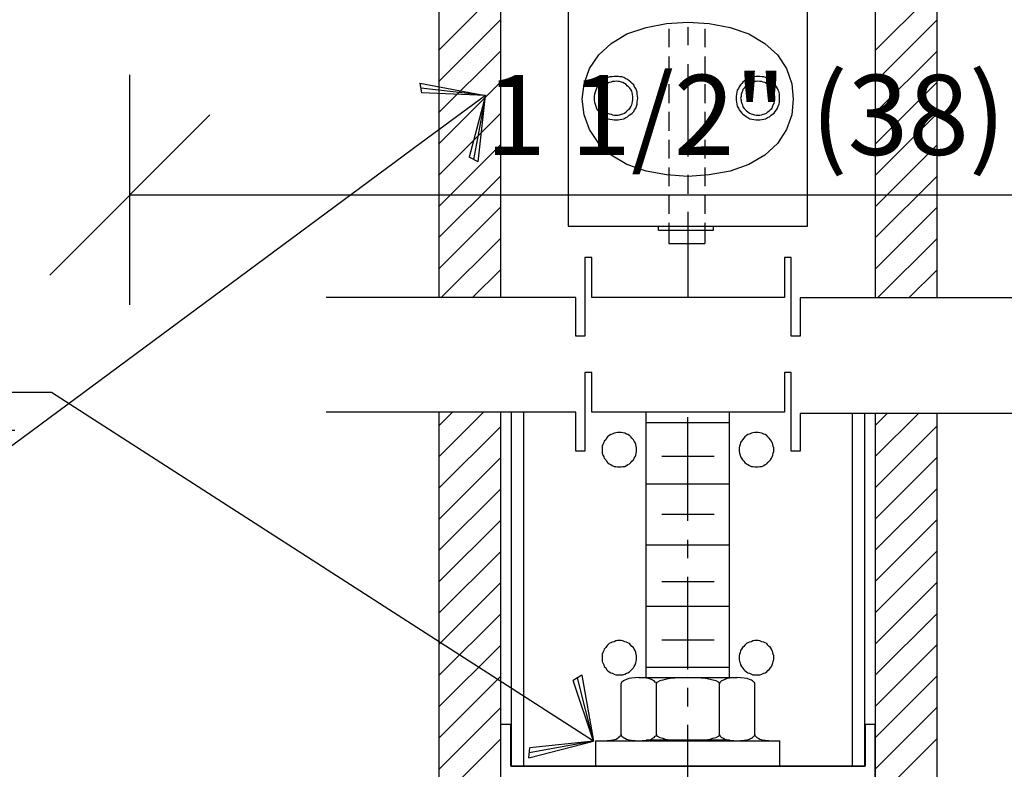
# Model space of a CAD drawing. Extents: x -315 to 2207, y -768 to -7.
# Drawn here: x 1407 to 1493, y -569 to -503 of the extents above; entities that cross this region are included whole.
import ezdxf
from ezdxf.enums import TextEntityAlignment as Align

# ---------------------------------------------------------------- set-up
doc = ezdxf.new("R2010")
doc.units = 0
doc.layers.get('0').update_dxf_attribs({"linetype": 'CONTINUOUS'})
doc.layers.get('DEFPOINTS').update_dxf_attribs({"linetype": 'CONTINUOUS'})
for name, color, linetype in [('ADPDETAIL1', 1, 'CONTINUOUS'), ('ADPDETAIL2', 7, 'CONTINUOUS'), ('ADPDETAIL3', 5, 'CONTINUOUS'), ('ADPDIM', 3, 'CONTINUOUS'), ('ADPTEXT', 6, 'CONTINUOUS')]:
    doc.layers.add(name, color=color, linetype=linetype)
doc.dimstyles.get("Standard").update_dxf_attribs({"dimtxt": 2.5, "dimasz": 2.5, "dimexe": 1.25, "dimexo": 0.625, "dimtad": 1, "dimcen": 2.5, "dimazin": 3, "dimtfac": 1, "dimtmove": 0, "dimatfit": 3})

# ---------------------------------------------------------------- blocks, each defined once
blk = doc.blocks.new('ADPAROW1')
at = {"color": 0}
for p, q in [((-0.569, 0.612), (-0.625, 0.5)), ((0, 0), (-0.625, 0.5)), ((0, 0), (-0.597, 0.556)), ((-0.569, 0.612), (0, 0)), ((0, 0), (-1, 0)), ((0, 0), (-0.625, -0.5)), ((0, 0), (-0.597, -0.556)), ((-0.569, -0.612), (0, 0)), ((-0.569, -0.612), (-0.625, -0.5))]:
    blk.add_line(p, q, dxfattribs=at)
blk = doc.blocks.new('*D')
at = {"color": 0, "linetype": 'BYBLOCK'}
for p, q in [((22.5306, 26.5305), (22.5306, 27.5305)), ((23.0306, 26.0305), (22.0306, 27.0305)), ((24.8247, 26.0305), (23.8247, 27.0305)), ((19.94, 26.5305), (23.2806, 26.5305)), ((22.4238, 26.5305), (25.0747, 26.5305)), ((24.3247, 10.173), (24.3247, 26.5305)), ((23.0306, 24.4817), (22.0306, 25.4817)), ((18.9363, 24.9817), (23.2806, 24.9817)), ((22.5306, 24.9817), (22.5306, 23.9817)), ((22.5306, 23.9817), (22.5306, 15.6245)), ((4.695, 19.4893), (4.695, 22.4893)), ((12.8329, 18.6843), (12.8329, 21.0098)), ((7.7351, 17.8227), (7.7351, 19.8494)), ((11.2351, 16.9983), (11.2351, 19.8494)), ((7.2351, 18.5994), (8.2351, 19.5994)), ((10.7351, 18.5994), (11.7351, 19.5994)), ((2.2853, 18.4893), (2.2853, 19.4893)), ((4.695, 18.4893), (4.695, 19.4893)), ((15.6109, 17.8274), (17.0475, 19.264)), ((10.5114, 16.2853), (10.5114, 19.2439)), ((11.8946, 16.2811), (11.8946, 19.2439)), ((6.7351, 19.0994), (1.4732, 19.0994)), ((7.7351, 19.0994), (6.7351, 19.0994)), ((11.2351, 19.0994), (12.2351, 19.0994)), ((2.7853, 17.9893), (1.7853, 18.9893)), ((5.195, 17.9893), (4.195, 18.9893)), ((10.0114, 17.9939), (11.0114, 18.9939)), ((11.3946, 17.9939), (12.3946, 18.9939)), ((9.2172, 18.4893), (1.5353, 18.4893)), ((9.2172, 18.4893), (3.945, 18.4893)), ((10.5114, 18.4939), (9.5114, 18.4939)), ((11.8946, 18.4939), (12.8946, 18.4939)), ((12.8946, 18.4939), (19.5137, 18.4939)), ((7.6564, 16.1445), (7.6564, 18.1693)), ((11.1564, 15.3201), (11.1564, 18.1693)), ((67.833, 17.6574), (67.833, 18.1574)), ((4.695, 16.988), (4.695, 17.988)), ((7.1564, 16.9193), (8.1564, 17.9193)), ((10.6564, 16.9193), (11.6564, 17.9193)), ((68.083, 17.4074), (67.583, 17.9074)), ((69.7723, 17.4074), (69.2723, 17.9074)), ((65.771, 17.6574), (68.208, 17.6574)), ((67.2336, 17.6574), (69.8973, 17.6574)), ((69.5223, 17.6574), (69.5223, 5.3713)), ((20.0891, 12.717), (20.0891, 17.598)), ((5.195, 16.488), (4.195, 17.488)), ((5.195, 16.488), (4.195, 17.488)), ((6.6564, 17.4193), (1.3945, 17.4193)), ((7.6564, 17.4193), (6.6564, 17.4193)), ((11.1564, 17.4193), (12.1564, 17.4193)), ((11.9127, 15.1944), (11.9127, 17.2646)), ((13.431, 15.8291), (13.431, 17.2646)), ((8.1337, 16.988), (3.945, 16.988)), ((8.1337, 16.988), (3.945, 16.988)), ((4.695, 16.988), (4.695, 15.988)), ((11.4127, 16.0146), (12.4127, 17.0146)), ((12.931, 16.0146), (13.931, 17.0146)), ((15.2502, 16.8391), (12.1495, 14.5466)), ((7.0661, 15.4866), (7.0661, 16.4866)), ((11.9127, 16.5146), (10.9127, 16.5146)), ((13.431, 16.5146), (14.431, 16.5146)), ((14.431, 16.5146), (19.6215, 16.5146)), ((68.083, 15.7199), (67.583, 16.2199)), ((5.195, 14.9866), (4.195, 15.9866)), ((7.5661, 14.9866), (6.5661, 15.9866)), ((65.1231, 15.9699), (68.208, 15.9699)), ((67.833, 15.9699), (67.833, 15.4699)), ((2.7853, 14.5439), (1.7853, 15.5439)), ((7.5661, 14.5439), (6.5661, 15.5439)), ((12.1484, 15.4866), (3.945, 15.4866)), ((4.695, 15.4866), (4.695, 14.4866)), ((12.1484, 15.4866), (6.3161, 15.4866)), ((67.833, 15.4699), (67.833, 12.8866)), ((12.7121, 15.0439), (1.5353, 15.0439)), ((2.2853, 15.0439), (2.2853, 14.0439)), ((12.7121, 15.0439), (6.3161, 15.0439)), ((7.0661, 15.0439), (7.0661, 14.0439)), ((4.695, 14.4866), (4.695, 11.4866)), ((2.2853, 14.0439), (2.2853, 8.782)), ((7.0661, 14.0439), (7.0661, 12.0201)), ((20.0891, 11.717), (20.0891, 12.717)), ((16.2728, 12.2751), (16.2728, 10.1743)), ((13.2728, 12.1926), (13.2728, 10.1743)), ((20.5891, 11.217), (19.5891, 12.217)), ((19.1951, 11.717), (20.8391, 11.717)), ((12.7728, 10.4243), (13.7728, 11.4243)), ((15.7728, 10.4243), (16.7728, 11.4243)), ((20.5891, 10.0068), (19.5891, 11.0068)), ((13.2728, 10.9243), (16.2728, 10.9243)), ((24.8247, 9.673), (23.8247, 10.673)), ((19.1951, 10.5068), (20.8391, 10.5068)), ((20.0891, 10.5068), (20.0891, 9.5068)), ((18.9677, 10.173), (25.0747, 10.173)), ((66.2717, 7.0293), (66.2717, 9.2793)), ((66.2717, 6.5293), (66.2717, 7.0293)), ((66.5217, 6.2793), (66.0217, 6.7793)), ((64.9858, 6.5293), (66.6467, 6.5293)), ((66.5217, 5.3644), (66.0217, 5.8644)), ((64.9732, 5.6144), (66.6467, 5.6144)), ((66.2717, 5.6144), (66.2717, 5.1144)), ((69.7723, 5.1213), (69.2723, 5.6213)), ((67.1184, 5.3713), (69.8973, 5.3713))]:
    blk.add_line(p, q, dxfattribs=at)
for start, end in [(77.37642, 84.4997), (50.5003, 53.28598)]:
    blk.add_arc((12.8329, 15.0494), 5.2104, start, end, dxfattribs=at)
at = {"layer": 'DEFPOINTS', "color": 0, "linetype": 'BYBLOCK'}
for p in [(19.69, 26.5305), (22.1738, 26.5305), (24.3247, 26.5305), (18.6863, 24.9817), (22.5306, 24.9817), (15.247, 19.6668), (7.7351, 19.0994), (4.695, 18.4893), (9.4672, 18.4893), (9.4672, 18.4893), (11.8946, 18.4939), (12.8329, 18.4343), (12.8329, 18.0521), (15.4342, 17.6507), (65.646, 17.6574), (67.1086, 17.6574), (7.7351, 17.5727), (7.6564, 17.4193), (15.6522, 17.1363), (8.3837, 16.988), (8.3837, 16.988), (11.2351, 16.7483), (14.4662, 16.6827), (13.431, 16.5146), (10.5114, 16.0353), (11.8946, 16.0311), (64.9981, 15.9699), (67.833, 15.9699), (7.6564, 15.8945), (13.431, 15.5791), (4.695, 15.4866), (12.3984, 15.4866), (12.3984, 15.4866), (11.1564, 15.0701), (2.2853, 15.0439), (7.0661, 15.0439), (12.8425, 15.0589), (12.9621, 15.0439), (12.9621, 15.0439), (11.9127, 14.9444), (16.2728, 12.5251), (13.2728, 12.4426), (18.9451, 11.717), (20.0891, 11.717), (16.2728, 10.9243), (18.9451, 10.5068), (18.7177, 10.173), (64.8608, 6.5293), (66.2717, 6.5293), (64.8482, 5.6144), (66.9934, 5.3713), (69.5223, 5.3713)]:
    blk.add_point(p, dxfattribs=at)
at = {"color": 0, "linetype": 'BYBLOCK', "xscale": 0.5, "yscale": 0.5, "zscale": 0.5}
for p, rotation in [((12.8329, 20.2598), 177.2498503119097), ((16.5172, 18.7337), 317.7501496880902), ((15.6522, 17.1363), 36.47803133603805)]:
    blk.add_blockref('ADPAROW1', p, dxfattribs=dict(at, rotation=rotation))
at = {"color": 0, "linetype": 'BYBLOCK'}
for s, height, rotation, p in [('1 1/2" (38) TRAVEL', 0.5, 90, (22.0306, 19.5531)), ('1 1/2"', 0.5, 90, (4.195, 21.2393)), ('CEILING HT. (F.V.)', 0.5, 90, (23.8247, 18.3518)), ('-1/2" (13)', 0.5, 90, (19.5891, 15.4075)), ('2 1/2" (57)', 0.25, 90, (67.583, 14.0533)), ('R3 1/2"', 0.5, 36.47803, (10.5222, 13.3434)), ('1 3/4"', 0.5, 90, (4.195, 12.7366)), ('1/4"', 0.5, 90, (6.5661, 12.782)), ('CEILING HT. (F.V.)', 0.25, 90, (69.2723, 11.5144)), ('3 1/2" (89)', 0.5, 90, (1.7853, 11.1629)), ('-1/2" (13)', 0.25, 90, (66.0217, 8.2793))]:
    blk.add_text(s, height=height, rotation=rotation, dxfattribs=at).set_placement(p, align=Align.MIDDLE_CENTER)
for s, p in [('45%%d', (14.9597, 19.7726)), ('3 1/2" (89)', (3.8541, 19.5994)), ('1 1/2" (38mm)', (16.4541, 18.9939)), ('3 1/2" (89)', (3.7754, 17.9193)), ('1 1/2" (38)', (17.2763, 17.0146)), ('3"', (14.7728, 11.4243))]:
    blk.add_text(s, height=0.5, dxfattribs=at).set_placement(p, align=Align.MIDDLE_CENTER)
blk = doc.blocks.new('EAL30B07')
at = {"layer": 'ADPDETAIL1', "color": 0}
for p, q in [((15.3626, 15.8712), (15.3626, 24.816)), ((15.7444, 24.816), (15.7444, 15.8712)), ((18.0856, 24.816), (18.0856, 15.8712)), ((18.4722, 15.8712), (18.4722, 24.816)), ((16.167, 21.8528), (16.167, 16.3203)), ((17.663, 16.3203), (17.663, 21.8528)), ((16.167, 16.3203), (17.663, 16.3203)), ((15.3626, 11.8827), (15.3626, 15.1581)), ((15.7444, 15.1581), (15.7444, 11.8827)), ((15.8116, 15.1581), (15.8116, 12.9465)), ((15.8885, 15.1581), (15.8885, 12.9465)), ((17.9439, 12.9465), (17.9439, 15.1508)), ((18.0208, 12.9465), (18.0208, 15.1508)), ((18.0856, 15.1508), (18.0856, 11.8827)), ((18.4722, 11.8827), (18.4722, 15.1508)), ((15.7444, 13.2082), (15.7444, 11.8827)), ((15.8092, 13.2082), (15.7444, 13.2082)), ((15.8092, 12.9465), (15.8092, 13.2082)), ((18.0856, 13.2082), (18.0232, 13.2082)), ((18.0232, 13.2082), (18.0232, 12.9465)), ((18.0856, 11.8827), (18.0856, 13.2082)), ((18.0232, 12.9465), (15.8092, 12.9465)), ((15.8116, 12.9465), (18.0208, 12.9465))]:
    blk.add_line(p, q, dxfattribs=at)
at = {"layer": 'ADPDETAIL2', "color": 0}
for p, q in [((16.7817, 17.5857), (16.9162, 17.5929)), ((16.9162, 17.5929), (17.0483, 17.5857)), ((16.5344, 17.5209), (16.6545, 17.5593)), ((16.6545, 17.5593), (16.7817, 17.5857)), ((17.0483, 17.5857), (17.1803, 17.5593)), ((17.1803, 17.5593), (17.2956, 17.5209)), ((16.4359, 17.4609), (16.5344, 17.5209)), ((17.2956, 17.5209), (17.3965, 17.4609)), ((16.3591, 17.3888), (16.4359, 17.4609)), ((17.3965, 17.4609), (17.4757, 17.3888)), ((16.3015, 17.3048), (16.3591, 17.3888)), ((17.4757, 17.3888), (17.5309, 17.3048)), ((16.2679, 17.2087), (16.3015, 17.3048)), ((17.5309, 17.3048), (17.5645, 17.2087)), ((16.3831, 17.228), (16.3759, 17.2184)), ((16.3951, 17.2352), (16.3831, 17.228)), ((16.4047, 17.24), (16.3951, 17.2352)), ((16.4167, 17.2472), (16.4047, 17.24)), ((16.4287, 17.252), (16.4167, 17.2472)), ((16.4431, 17.252), (16.4287, 17.252)), ((16.4455, 17.2232), (16.4359, 17.2184)), ((16.4552, 17.2544), (16.4431, 17.252)), ((16.4576, 17.2232), (16.4455, 17.2232)), ((16.4672, 17.2544), (16.4552, 17.2544)), ((16.4672, 17.2256), (16.4576, 17.2232)), ((16.4792, 17.2544), (16.4672, 17.2544)), ((16.4792, 17.2232), (16.4672, 17.2256)), ((16.4912, 17.252), (16.4792, 17.2544)), ((16.4888, 17.2232), (16.4792, 17.2232)), ((16.5008, 17.2184), (16.4888, 17.2232)), ((16.5032, 17.252), (16.4912, 17.252)), ((16.5152, 17.2472), (16.5032, 17.252)), ((16.5272, 17.24), (16.5152, 17.2472)), ((16.5392, 17.2352), (16.5272, 17.24)), ((16.5488, 17.228), (16.5392, 17.2352)), ((16.5584, 17.2184), (16.5488, 17.228)), ((17.2692, 17.228), (17.2596, 17.2184)), ((17.2812, 17.2352), (17.2692, 17.228)), ((17.2908, 17.24), (17.2812, 17.2352)), ((17.3028, 17.2472), (17.2908, 17.24)), ((17.3148, 17.252), (17.3028, 17.2472)), ((17.3268, 17.252), (17.3148, 17.252)), ((17.3316, 17.2232), (17.3196, 17.2184)), ((17.3412, 17.2544), (17.3268, 17.252)), ((17.3412, 17.2232), (17.3316, 17.2232)), ((17.3532, 17.2544), (17.3412, 17.2544)), ((17.3532, 17.2256), (17.3412, 17.2232)), ((17.3652, 17.2544), (17.3532, 17.2544)), ((17.3652, 17.2232), (17.3532, 17.2256)), ((17.3772, 17.252), (17.3652, 17.2544)), ((17.3748, 17.2232), (17.3652, 17.2232)), ((17.3868, 17.2184), (17.3748, 17.2232)), ((17.3893, 17.252), (17.3772, 17.252)), ((17.4013, 17.2472), (17.3893, 17.252)), ((17.4133, 17.24), (17.4013, 17.2472)), ((17.4253, 17.2352), (17.4133, 17.24)), ((17.4349, 17.228), (17.4253, 17.2352)), ((17.4445, 17.2184), (17.4349, 17.228)), ((16.2558, 17.1127), (16.2679, 17.2087)), ((16.3399, 17.1679), (16.3375, 17.1559)), ((16.3447, 17.1799), (16.3399, 17.1679)), ((16.3495, 17.1895), (16.3447, 17.1799)), ((16.3591, 17.2015), (16.3495, 17.1895)), ((16.3663, 17.2111), (16.3591, 17.2015)), ((16.3759, 17.2184), (16.3663, 17.2111)), ((16.3687, 17.1631), (16.3663, 17.1535)), ((16.3759, 17.1727), (16.3687, 17.1631)), ((16.3807, 17.1823), (16.3759, 17.1727)), ((16.3879, 17.1895), (16.3807, 17.1823)), ((16.3951, 17.1967), (16.3879, 17.1895)), ((16.4047, 17.2039), (16.3951, 17.1967)), ((16.4143, 17.2111), (16.4047, 17.2039)), ((16.4239, 17.2159), (16.4143, 17.2111)), ((16.4359, 17.2184), (16.4239, 17.2159)), ((16.5104, 17.2159), (16.5008, 17.2184)), ((16.52, 17.2111), (16.5104, 17.2159)), ((16.5296, 17.2039), (16.52, 17.2111)), ((16.5368, 17.1967), (16.5296, 17.2039)), ((16.544, 17.1895), (16.5368, 17.1967)), ((16.5536, 17.1823), (16.544, 17.1895)), ((16.5584, 17.1727), (16.5536, 17.1823)), ((16.568, 17.2111), (16.5584, 17.2184)), ((16.5656, 17.1631), (16.5584, 17.1727)), ((16.568, 17.1535), (16.5656, 17.1631)), ((16.5776, 17.2015), (16.568, 17.2111)), ((16.5824, 17.1895), (16.5776, 17.2015)), ((16.5896, 17.1799), (16.5824, 17.1895)), ((16.5944, 17.1679), (16.5896, 17.1799)), ((16.5992, 17.1559), (16.5944, 17.1679)), ((17.2236, 17.1679), (17.2212, 17.1559)), ((17.2308, 17.1799), (17.2236, 17.1679)), ((17.2356, 17.1895), (17.2308, 17.1799)), ((17.2452, 17.2015), (17.2356, 17.1895)), ((17.2524, 17.2111), (17.2452, 17.2015)), ((17.2596, 17.2184), (17.2524, 17.2111)), ((17.2572, 17.1631), (17.2524, 17.1535)), ((17.2596, 17.1727), (17.2572, 17.1631)), ((17.2668, 17.1823), (17.2596, 17.1727)), ((17.274, 17.1895), (17.2668, 17.1823)), ((17.2812, 17.1967), (17.274, 17.1895)), ((17.2908, 17.2039), (17.2812, 17.1967)), ((17.3004, 17.2111), (17.2908, 17.2039)), ((17.31, 17.2159), (17.3004, 17.2111)), ((17.3196, 17.2184), (17.31, 17.2159)), ((17.3965, 17.2159), (17.3868, 17.2184)), ((17.4061, 17.2111), (17.3965, 17.2159)), ((17.4157, 17.2039), (17.4061, 17.2111)), ((17.4229, 17.1967), (17.4157, 17.2039)), ((17.4325, 17.1895), (17.4229, 17.1967)), ((17.4397, 17.1823), (17.4325, 17.1895)), ((17.4445, 17.1727), (17.4397, 17.1823)), ((17.4541, 17.2111), (17.4445, 17.2184)), ((17.4493, 17.1631), (17.4445, 17.1727)), ((17.4541, 17.1535), (17.4493, 17.1631)), ((17.4613, 17.2015), (17.4541, 17.2111)), ((17.4685, 17.1895), (17.4613, 17.2015)), ((17.4757, 17.1799), (17.4685, 17.1895)), ((17.4805, 17.1679), (17.4757, 17.1799)), ((17.4853, 17.1559), (17.4805, 17.1679)), ((17.5645, 17.2087), (17.5742, 17.1127)), ((16.2679, 17.0142), (16.2558, 17.1127)), ((16.3327, 17.1439), (16.3303, 17.1319)), ((16.3303, 17.1319), (16.3303, 17.1199)), ((16.3303, 17.1199), (16.3303, 17.1055)), ((16.3303, 17.1055), (16.3327, 17.0935)), ((16.3375, 17.1559), (16.3327, 17.1439)), ((16.3615, 17.1295), (16.3591, 17.1199)), ((16.3591, 17.1199), (16.3615, 17.1079)), ((16.3639, 17.1415), (16.3615, 17.1295)), ((16.3615, 17.1079), (16.3639, 17.0983)), ((16.3663, 17.1535), (16.3639, 17.1415)), ((16.3639, 17.0983), (16.3663, 17.0863)), ((16.5704, 17.1415), (16.568, 17.1535)), ((16.568, 17.0863), (16.5704, 17.0983)), ((16.5728, 17.1295), (16.5704, 17.1415)), ((16.5704, 17.0983), (16.5728, 17.1079)), ((16.5728, 17.1199), (16.5728, 17.1295)), ((16.5728, 17.1079), (16.5728, 17.1199)), ((16.5992, 17.1439), (16.5992, 17.1559)), ((16.6016, 17.1319), (16.5992, 17.1439)), ((16.5992, 17.0935), (16.6016, 17.1055)), ((16.604, 17.1199), (16.6016, 17.1319)), ((16.6016, 17.1055), (16.604, 17.1199)), ((17.2188, 17.1439), (17.2164, 17.1319)), ((17.2164, 17.1319), (17.2164, 17.1199)), ((17.2164, 17.1199), (17.2164, 17.1055)), ((17.2164, 17.1055), (17.2188, 17.0935)), ((17.2212, 17.1559), (17.2188, 17.1439)), ((17.2476, 17.1295), (17.2452, 17.1199)), ((17.2452, 17.1199), (17.2476, 17.1079)), ((17.2524, 17.1535), (17.2476, 17.1415)), ((17.2476, 17.1415), (17.2476, 17.1295)), ((17.2476, 17.1079), (17.2476, 17.0983)), ((17.2476, 17.0983), (17.2524, 17.0863)), ((17.4565, 17.1415), (17.4541, 17.1535)), ((17.4541, 17.0863), (17.4565, 17.0983)), ((17.4589, 17.1295), (17.4565, 17.1415)), ((17.4565, 17.0983), (17.4589, 17.1079)), ((17.4589, 17.1199), (17.4589, 17.1295)), ((17.4589, 17.1079), (17.4589, 17.1199)), ((17.4877, 17.1439), (17.4853, 17.1559)), ((17.4877, 17.1319), (17.4877, 17.1439)), ((17.4877, 17.1199), (17.4877, 17.1319)), ((17.4877, 17.1055), (17.4877, 17.1199)), ((17.4877, 17.0935), (17.4877, 17.1055)), ((17.5742, 17.1127), (17.5645, 17.0142)), ((16.3327, 17.0935), (16.3375, 17.0815)), ((16.3375, 17.0815), (16.3399, 17.0695)), ((16.3399, 17.0695), (16.3447, 17.0575)), ((16.3447, 17.0575), (16.3495, 17.0455)), ((16.3495, 17.0455), (16.3591, 17.0359)), ((16.3591, 17.0359), (16.3663, 17.0262)), ((16.3663, 17.0863), (16.3687, 17.0767)), ((16.3687, 17.0767), (16.3759, 17.0647)), ((16.3759, 17.0647), (16.3807, 17.0551)), ((16.3807, 17.0551), (16.3879, 17.0479)), ((16.3879, 17.0479), (16.3951, 17.0407)), ((16.3951, 17.0407), (16.4047, 17.0335)), ((16.5296, 17.0335), (16.5368, 17.0407)), ((16.5368, 17.0407), (16.544, 17.0479)), ((16.544, 17.0479), (16.5536, 17.0551)), ((16.5536, 17.0551), (16.5584, 17.0647)), ((16.5584, 17.0647), (16.5656, 17.0767)), ((16.5656, 17.0767), (16.568, 17.0863)), ((16.568, 17.0262), (16.5776, 17.0359)), ((16.5776, 17.0359), (16.5824, 17.0455)), ((16.5824, 17.0455), (16.5896, 17.0575)), ((16.5896, 17.0575), (16.5944, 17.0695)), ((16.5944, 17.0695), (16.5992, 17.0815)), ((16.5992, 17.0815), (16.5992, 17.0935)), ((17.2188, 17.0935), (17.2212, 17.0815)), ((17.2212, 17.0815), (17.2236, 17.0695)), ((17.2236, 17.0695), (17.2308, 17.0575)), ((17.2308, 17.0575), (17.2356, 17.0455)), ((17.2356, 17.0455), (17.2452, 17.0359)), ((17.2452, 17.0359), (17.2524, 17.0262)), ((17.2524, 17.0863), (17.2572, 17.0767)), ((17.2572, 17.0767), (17.2596, 17.0647)), ((17.2596, 17.0647), (17.2668, 17.0551)), ((17.2668, 17.0551), (17.274, 17.0479)), ((17.274, 17.0479), (17.2812, 17.0407)), ((17.2812, 17.0407), (17.2908, 17.0335)), ((17.4157, 17.0335), (17.4229, 17.0407)), ((17.4229, 17.0407), (17.4325, 17.0479)), ((17.4325, 17.0479), (17.4397, 17.0551)), ((17.4397, 17.0551), (17.4445, 17.0647)), ((17.4445, 17.0647), (17.4493, 17.0767)), ((17.4493, 17.0767), (17.4541, 17.0863)), ((17.4541, 17.0262), (17.4613, 17.0359)), ((17.4613, 17.0359), (17.4685, 17.0455)), ((17.4685, 17.0455), (17.4757, 17.0575)), ((17.4757, 17.0575), (17.4805, 17.0695)), ((17.4805, 17.0695), (17.4853, 17.0815)), ((17.4853, 17.0815), (17.4877, 17.0935)), ((16.3015, 16.923), (16.2679, 17.0142)), ((16.3663, 17.0262), (16.3759, 17.019)), ((16.3759, 17.019), (16.3831, 17.0118)), ((16.3831, 17.0118), (16.3951, 17.0022)), ((16.3951, 17.0022), (16.4047, 16.9974)), ((16.4047, 17.0335), (16.4143, 17.0262)), ((16.4047, 16.9974), (16.4167, 16.9902)), ((16.4143, 17.0262), (16.4239, 17.0214)), ((16.4167, 16.9902), (16.4287, 16.9878)), ((16.4239, 17.0214), (16.4359, 17.019)), ((16.4287, 16.9878), (16.4431, 16.9854)), ((16.4359, 17.019), (16.4455, 17.0142)), ((16.4431, 16.9854), (16.4552, 16.983)), ((16.4455, 17.0142), (16.4576, 17.0118)), ((16.4552, 16.983), (16.4672, 16.983)), ((16.4576, 17.0118), (16.4672, 17.0118)), ((16.4672, 17.0118), (16.4792, 17.0118)), ((16.4672, 16.983), (16.4792, 16.983)), ((16.4792, 17.0118), (16.4888, 17.0142)), ((16.4792, 16.983), (16.4912, 16.9854)), ((16.4888, 17.0142), (16.5008, 17.019)), ((16.4912, 16.9854), (16.5032, 16.9878)), ((16.5008, 17.019), (16.5104, 17.0214)), ((16.5032, 16.9878), (16.5152, 16.9902)), ((16.5104, 17.0214), (16.52, 17.0262)), ((16.5152, 16.9902), (16.5272, 16.9974)), ((16.52, 17.0262), (16.5296, 17.0335)), ((16.5272, 16.9974), (16.5392, 17.0022)), ((16.5392, 17.0022), (16.5488, 17.0118)), ((16.5488, 17.0118), (16.5584, 17.019)), ((16.5584, 17.019), (16.568, 17.0262)), ((17.2524, 17.0262), (17.2596, 17.019)), ((17.2596, 17.019), (17.2692, 17.0118)), ((17.2692, 17.0118), (17.2812, 17.0022)), ((17.2812, 17.0022), (17.2908, 16.9974)), ((17.2908, 17.0335), (17.3004, 17.0262)), ((17.2908, 16.9974), (17.3028, 16.9902)), ((17.3004, 17.0262), (17.31, 17.0214)), ((17.3028, 16.9902), (17.3148, 16.9878)), ((17.31, 17.0214), (17.3196, 17.019)), ((17.3148, 16.9878), (17.3268, 16.9854)), ((17.3196, 17.019), (17.3316, 17.0142)), ((17.3268, 16.9854), (17.3412, 16.983)), ((17.3316, 17.0142), (17.3412, 17.0118)), ((17.3412, 17.0118), (17.3532, 17.0118)), ((17.3412, 16.983), (17.3532, 16.983)), ((17.3532, 17.0118), (17.3652, 17.0118)), ((17.3532, 16.983), (17.3652, 16.983)), ((17.3652, 17.0118), (17.3748, 17.0142)), ((17.3652, 16.983), (17.3772, 16.9854)), ((17.3748, 17.0142), (17.3868, 17.019)), ((17.3772, 16.9854), (17.3893, 16.9878)), ((17.3868, 17.019), (17.3965, 17.0214)), ((17.3893, 16.9878), (17.4013, 16.9902)), ((17.3965, 17.0214), (17.4061, 17.0262)), ((17.4013, 16.9902), (17.4133, 16.9974)), ((17.4061, 17.0262), (17.4157, 17.0335)), ((17.4133, 16.9974), (17.4253, 17.0022)), ((17.4253, 17.0022), (17.4349, 17.0118)), ((17.4349, 17.0118), (17.4445, 17.019)), ((17.4445, 17.019), (17.4541, 17.0262)), ((17.5645, 17.0142), (17.5309, 16.923)), ((16.3591, 16.8365), (16.3015, 16.923)), ((17.5309, 16.923), (17.4757, 16.8365)), ((16.4359, 16.7621), (16.3591, 16.8365)), ((17.4757, 16.8365), (17.3965, 16.7621)), ((16.5344, 16.7045), (16.4359, 16.7621)), ((17.3965, 16.7621), (17.2956, 16.7045)), ((16.6545, 16.6637), (16.5344, 16.7045)), ((17.2956, 16.7045), (17.1803, 16.6637)), ((16.7817, 16.6396), (16.6545, 16.6637)), ((16.9162, 16.63), (16.7817, 16.6396)), ((17.0483, 16.6396), (16.9162, 16.63)), ((17.1803, 16.6637), (17.0483, 16.6396)), ((16.7313, 16.2939), (16.7313, 16.3203)), ((16.7961, 16.3395), (16.7961, 16.2122)), ((17.0219, 16.3395), (17.0219, 16.2122)), ((17.0747, 16.2939), (17.0747, 16.3203)), ((16.7313, 16.2939), (17.0747, 16.2939)), ((16.7961, 16.2122), (17.0219, 16.2122)), ((16.6545, 13.5012), (16.6545, 15.1581)), ((17.1755, 13.5012), (17.1755, 15.1581)), ((17.1755, 15.0908), (16.6545, 15.0908)), ((16.4239, 15.0116), (16.4143, 15.0044)), ((16.4335, 15.0188), (16.4239, 15.0116)), ((16.4431, 15.0212), (16.4335, 15.0188)), ((16.4552, 15.026), (16.4431, 15.0212)), ((16.4648, 15.0284), (16.4552, 15.026)), ((16.4768, 15.0308), (16.4648, 15.0284)), ((16.4888, 15.0308), (16.4768, 15.0308)), ((16.4984, 15.0308), (16.4888, 15.0308)), ((16.5104, 15.0284), (16.4984, 15.0308)), ((16.5224, 15.026), (16.5104, 15.0284)), ((16.532, 15.0212), (16.5224, 15.026)), ((16.5416, 15.0188), (16.532, 15.0212)), ((16.5512, 15.0116), (16.5416, 15.0188)), ((16.5584, 15.0044), (16.5512, 15.0116)), ((17.2812, 15.0116), (17.2716, 15.0044)), ((17.2908, 15.0188), (17.2812, 15.0116)), ((17.3004, 15.0212), (17.2908, 15.0188)), ((17.3124, 15.026), (17.3004, 15.0212)), ((17.322, 15.0284), (17.3124, 15.026)), ((17.334, 15.0308), (17.322, 15.0284)), ((17.3436, 15.0308), (17.334, 15.0308)), ((17.3556, 15.0308), (17.3436, 15.0308)), ((17.3652, 15.0284), (17.3556, 15.0308)), ((17.3772, 15.026), (17.3652, 15.0284)), ((17.3893, 15.0212), (17.3772, 15.026)), ((17.3989, 15.0188), (17.3893, 15.0212)), ((17.4085, 15.0116), (17.3989, 15.0188)), ((17.4157, 15.0044), (17.4085, 15.0116)), ((16.3855, 14.9563), (16.3807, 14.9467)), ((16.3807, 14.9467), (16.3807, 14.9347)), ((16.3903, 14.9684), (16.3855, 14.9563)), ((16.3927, 14.978), (16.3903, 14.9684)), ((16.4023, 14.9852), (16.3927, 14.978)), ((16.4071, 14.9948), (16.4023, 14.9852)), ((16.4143, 15.0044), (16.4071, 14.9948)), ((16.5656, 14.9948), (16.5584, 15.0044)), ((16.5752, 14.9852), (16.5656, 14.9948)), ((16.58, 14.978), (16.5752, 14.9852)), ((16.5872, 14.9684), (16.58, 14.978)), ((16.5896, 14.9563), (16.5872, 14.9684)), ((16.592, 14.9467), (16.5896, 14.9563)), ((16.5944, 14.9347), (16.592, 14.9467)), ((17.238, 14.9467), (17.2356, 14.9347)), ((17.2428, 14.9563), (17.238, 14.9467)), ((17.2452, 14.9684), (17.2428, 14.9563)), ((17.25, 14.978), (17.2452, 14.9684)), ((17.2572, 14.9852), (17.25, 14.978)), ((17.2644, 14.9948), (17.2572, 14.9852)), ((17.2716, 15.0044), (17.2644, 14.9948)), ((17.4229, 14.9948), (17.4157, 15.0044)), ((17.4325, 14.9852), (17.4229, 14.9948)), ((17.4373, 14.978), (17.4325, 14.9852)), ((17.4421, 14.9684), (17.4373, 14.978)), ((17.4469, 14.9563), (17.4421, 14.9684)), ((17.4493, 14.9467), (17.4469, 14.9563)), ((17.4517, 14.9347), (17.4493, 14.9467)), ((16.3807, 14.9347), (16.3807, 14.9227)), ((16.3807, 14.9227), (16.3807, 14.9131)), ((16.3807, 14.9131), (16.3807, 14.9011)), ((16.3807, 14.9011), (16.3855, 14.8891)), ((16.3855, 14.8891), (16.3903, 14.8795)), ((16.5872, 14.8795), (16.5896, 14.8891)), ((16.5896, 14.8891), (16.592, 14.9011)), ((16.592, 14.9011), (16.5944, 14.9131)), ((16.5944, 14.9227), (16.5944, 14.9347)), ((16.5944, 14.9131), (16.5944, 14.9227)), ((16.7529, 14.8843), (17.0795, 14.8843)), ((17.2356, 14.9347), (17.2356, 14.9227)), ((17.2356, 14.9227), (17.2356, 14.9131)), ((17.2356, 14.9131), (17.238, 14.9011)), ((17.238, 14.9011), (17.2428, 14.8891)), ((17.2428, 14.8891), (17.2452, 14.8795)), ((17.4421, 14.8795), (17.4469, 14.8891)), ((17.4469, 14.8891), (17.4493, 14.9011)), ((17.4493, 14.9011), (17.4517, 14.9131)), ((17.4517, 14.9227), (17.4517, 14.9347)), ((17.4517, 14.9131), (17.4517, 14.9227)), ((16.3903, 14.8795), (16.3927, 14.8699)), ((16.3927, 14.8699), (16.4023, 14.8603)), ((16.4023, 14.8603), (16.4071, 14.8531)), ((16.4071, 14.8531), (16.4143, 14.8435)), ((16.4143, 14.8435), (16.4239, 14.8363)), ((16.4239, 14.8363), (16.4335, 14.8315)), ((16.4335, 14.8315), (16.4431, 14.8243)), ((16.4431, 14.8243), (16.4552, 14.8195)), ((16.5224, 14.8195), (16.532, 14.8243)), ((16.532, 14.8243), (16.5416, 14.8315)), ((16.5416, 14.8315), (16.5512, 14.8363)), ((16.5512, 14.8363), (16.5584, 14.8435)), ((16.5584, 14.8435), (16.5656, 14.8531)), ((16.5656, 14.8531), (16.5752, 14.8603)), ((16.5752, 14.8603), (16.58, 14.8699)), ((16.58, 14.8699), (16.5872, 14.8795)), ((17.2452, 14.8795), (17.25, 14.8699)), ((17.25, 14.8699), (17.2572, 14.8603)), ((17.2572, 14.8603), (17.2644, 14.8531)), ((17.2644, 14.8531), (17.2716, 14.8435)), ((17.2716, 14.8435), (17.2812, 14.8363)), ((17.2812, 14.8363), (17.2908, 14.8315)), ((17.2908, 14.8315), (17.3004, 14.8243)), ((17.3004, 14.8243), (17.3124, 14.8195)), ((17.3772, 14.8195), (17.3893, 14.8243)), ((17.3893, 14.8243), (17.3989, 14.8315)), ((17.3989, 14.8315), (17.4085, 14.8363)), ((17.4085, 14.8363), (17.4157, 14.8435)), ((17.4157, 14.8435), (17.4229, 14.8531)), ((17.4229, 14.8531), (17.4325, 14.8603)), ((17.4325, 14.8603), (17.4373, 14.8699)), ((17.4373, 14.8699), (17.4421, 14.8795)), ((16.4552, 14.8195), (16.4648, 14.8195)), ((16.4648, 14.8195), (16.4768, 14.8171)), ((16.4768, 14.8171), (16.4888, 14.8171)), ((16.4888, 14.8171), (16.4984, 14.8171)), ((16.4984, 14.8171), (16.5104, 14.8195)), ((16.5104, 14.8195), (16.5224, 14.8195)), ((17.3124, 14.8195), (17.322, 14.8195)), ((17.322, 14.8195), (17.334, 14.8171)), ((17.334, 14.8171), (17.3436, 14.8171)), ((17.3436, 14.8171), (17.3556, 14.8171)), ((17.3556, 14.8171), (17.3652, 14.8195)), ((17.3652, 14.8195), (17.3772, 14.8195)), ((17.1755, 14.709), (16.6545, 14.709)), ((16.7529, 14.5217), (17.0795, 14.5217)), ((17.1755, 14.3272), (16.6545, 14.3272)), ((16.7529, 14.1015), (17.0795, 14.1015)), ((17.1755, 13.9454), (16.6545, 13.9454)), ((16.4335, 13.7173), (16.4239, 13.7125)), ((16.4431, 13.7221), (16.4335, 13.7173)), ((16.4552, 13.7245), (16.4431, 13.7221)), ((16.4648, 13.7293), (16.4552, 13.7245)), ((16.4768, 13.7317), (16.4648, 13.7293)), ((16.4888, 13.7317), (16.4768, 13.7317)), ((16.4984, 13.7317), (16.4888, 13.7317)), ((16.5104, 13.7293), (16.4984, 13.7317)), ((16.5224, 13.7245), (16.5104, 13.7293)), ((16.532, 13.7221), (16.5224, 13.7245)), ((16.5416, 13.7173), (16.532, 13.7221)), ((16.5512, 13.7125), (16.5416, 13.7173)), ((16.7529, 13.7365), (17.0795, 13.7365)), ((17.2908, 13.7173), (17.2812, 13.7125)), ((17.3004, 13.7221), (17.2908, 13.7173)), ((17.3124, 13.7245), (17.3004, 13.7221)), ((17.322, 13.7293), (17.3124, 13.7245)), ((17.334, 13.7317), (17.322, 13.7293)), ((17.3436, 13.7317), (17.334, 13.7317)), ((17.3556, 13.7317), (17.3436, 13.7317)), ((17.3652, 13.7293), (17.3556, 13.7317)), ((17.3772, 13.7245), (17.3652, 13.7293)), ((17.3893, 13.7221), (17.3772, 13.7245)), ((17.3989, 13.7173), (17.3893, 13.7221)), ((17.4085, 13.7125), (17.3989, 13.7173)), ((16.3855, 13.6573), (16.3807, 13.6476)), ((16.3903, 13.6693), (16.3855, 13.6573)), ((16.3927, 13.6789), (16.3903, 13.6693)), ((16.4023, 13.6885), (16.3927, 13.6789)), ((16.4071, 13.6957), (16.4023, 13.6885)), ((16.4143, 13.7029), (16.4071, 13.6957)), ((16.4239, 13.7125), (16.4143, 13.7029)), ((16.5584, 13.7029), (16.5512, 13.7125)), ((16.5656, 13.6957), (16.5584, 13.7029)), ((16.5752, 13.6885), (16.5656, 13.6957)), ((16.58, 13.6789), (16.5752, 13.6885)), ((16.5872, 13.6693), (16.58, 13.6789)), ((16.5896, 13.6573), (16.5872, 13.6693)), ((16.592, 13.6476), (16.5896, 13.6573)), ((17.2428, 13.6573), (17.238, 13.6476)), ((17.2452, 13.6693), (17.2428, 13.6573)), ((17.25, 13.6789), (17.2452, 13.6693)), ((17.2572, 13.6885), (17.25, 13.6789)), ((17.2644, 13.6957), (17.2572, 13.6885)), ((17.2716, 13.7029), (17.2644, 13.6957)), ((17.2812, 13.7125), (17.2716, 13.7029)), ((17.4157, 13.7029), (17.4085, 13.7125)), ((17.4229, 13.6957), (17.4157, 13.7029)), ((17.4325, 13.6885), (17.4229, 13.6957)), ((17.4373, 13.6789), (17.4325, 13.6885)), ((17.4421, 13.6693), (17.4373, 13.6789)), ((17.4469, 13.6573), (17.4421, 13.6693)), ((17.4493, 13.6476), (17.4469, 13.6573)), ((16.3807, 13.6476), (16.3807, 13.6356)), ((16.3807, 13.6356), (16.3807, 13.6236)), ((16.3807, 13.6236), (16.3807, 13.614)), ((16.3807, 13.614), (16.3807, 13.602)), ((16.3807, 13.602), (16.3855, 13.5924)), ((16.3855, 13.5924), (16.3903, 13.5804)), ((16.5872, 13.5804), (16.5896, 13.5924)), ((16.5896, 13.5924), (16.592, 13.602)), ((16.5944, 13.6356), (16.592, 13.6476)), ((16.592, 13.602), (16.5944, 13.614)), ((16.5944, 13.6236), (16.5944, 13.6356)), ((16.5944, 13.614), (16.5944, 13.6236)), ((17.238, 13.6476), (17.2356, 13.6356)), ((17.2356, 13.6356), (17.2356, 13.6236)), ((17.2356, 13.6236), (17.2356, 13.614)), ((17.2356, 13.614), (17.238, 13.602)), ((17.238, 13.602), (17.2428, 13.5924)), ((17.2428, 13.5924), (17.2452, 13.5804)), ((17.4421, 13.5804), (17.4469, 13.5924)), ((17.4469, 13.5924), (17.4493, 13.602)), ((17.4517, 13.6356), (17.4493, 13.6476)), ((17.4493, 13.602), (17.4517, 13.614)), ((17.4517, 13.6236), (17.4517, 13.6356)), ((17.4517, 13.614), (17.4517, 13.6236)), ((16.3903, 13.5804), (16.3927, 13.5708)), ((16.3927, 13.5708), (16.4023, 13.5612)), ((16.4023, 13.5612), (16.4071, 13.5516)), ((16.4071, 13.5516), (16.4143, 13.5444)), ((16.4143, 13.5444), (16.4239, 13.5372)), ((16.4239, 13.5372), (16.4335, 13.53)), ((16.4335, 13.53), (16.4431, 13.5276)), ((16.532, 13.5276), (16.5416, 13.53)), ((16.5416, 13.53), (16.5512, 13.5372)), ((16.5512, 13.5372), (16.5584, 13.5444)), ((16.5584, 13.5444), (16.5656, 13.5516)), ((16.5656, 13.5516), (16.5752, 13.5612)), ((16.5752, 13.5612), (16.58, 13.5708)), ((16.58, 13.5708), (16.5872, 13.5804)), ((17.1755, 13.5636), (16.6545, 13.5636)), ((17.2452, 13.5804), (17.25, 13.5708)), ((17.25, 13.5708), (17.2572, 13.5612)), ((17.2572, 13.5612), (17.2644, 13.5516)), ((17.2644, 13.5516), (17.2716, 13.5444)), ((17.2716, 13.5444), (17.2812, 13.5372)), ((17.2812, 13.5372), (17.2908, 13.53)), ((17.2908, 13.53), (17.3004, 13.5276)), ((17.3893, 13.5276), (17.3989, 13.53)), ((17.3989, 13.53), (17.4085, 13.5372)), ((17.4085, 13.5372), (17.4157, 13.5444)), ((17.4157, 13.5444), (17.4229, 13.5516)), ((17.4229, 13.5516), (17.4325, 13.5612)), ((17.4325, 13.5612), (17.4373, 13.5708)), ((17.4373, 13.5708), (17.4421, 13.5804)), ((16.4431, 13.5276), (16.4552, 13.5228)), ((16.4552, 13.5228), (16.4648, 13.518)), ((16.4648, 13.518), (16.4768, 13.518)), ((16.4768, 13.518), (16.4888, 13.518)), ((16.4888, 13.518), (16.4984, 13.518)), ((16.4984, 13.518), (16.5104, 13.518)), ((16.5008, 13.47), (16.4984, 13.4651)), ((16.5032, 13.4724), (16.5008, 13.47)), ((16.5128, 13.4796), (16.5032, 13.4724)), ((16.5104, 13.518), (16.5224, 13.5228)), ((16.5224, 13.4844), (16.5128, 13.4796)), ((16.5224, 13.5228), (16.532, 13.5276)), ((16.532, 13.4892), (16.5224, 13.4844)), ((16.5464, 13.494), (16.532, 13.4892)), ((16.5632, 13.4964), (16.5464, 13.494)), ((16.5872, 13.4988), (16.5632, 13.4964)), ((16.6088, 13.5012), (16.5872, 13.4988)), ((16.6088, 13.5012), (17.2236, 13.5012)), ((16.6328, 13.4988), (16.6088, 13.5012)), ((16.6545, 13.4964), (16.6328, 13.4988)), ((16.6689, 13.494), (16.6545, 13.4964)), ((16.6881, 13.4892), (16.6689, 13.494)), ((16.6953, 13.4844), (16.6881, 13.4892)), ((16.7049, 13.4796), (16.6953, 13.4844)), ((16.7121, 13.4724), (16.7049, 13.4796)), ((16.7169, 13.47), (16.7121, 13.4724)), ((16.7193, 13.4651), (16.7169, 13.47)), ((16.7217, 13.47), (16.7193, 13.4675)), ((16.7193, 13.4675), (16.7193, 13.4627)), ((16.7265, 13.4724), (16.7217, 13.47)), ((16.7409, 13.4796), (16.7265, 13.4724)), ((16.7601, 13.4844), (16.7409, 13.4796)), ((16.7745, 13.4892), (16.7601, 13.4844)), ((16.8057, 13.494), (16.7745, 13.4892)), ((16.8346, 13.4964), (16.8057, 13.494)), ((16.8754, 13.4988), (16.8346, 13.4964)), ((16.9162, 13.5012), (16.8754, 13.4988)), ((16.957, 13.4988), (16.9162, 13.5012)), ((16.9978, 13.4964), (16.957, 13.4988)), ((17.0267, 13.494), (16.9978, 13.4964)), ((17.0555, 13.4892), (17.0267, 13.494)), ((17.0723, 13.4844), (17.0555, 13.4892)), ((17.0915, 13.4796), (17.0723, 13.4844)), ((17.1059, 13.4724), (17.0915, 13.4796)), ((17.1083, 13.47), (17.1059, 13.4724)), ((17.1107, 13.4675), (17.1083, 13.47)), ((17.1131, 13.4627), (17.1107, 13.4675)), ((17.1179, 13.4724), (17.1155, 13.47)), ((17.1155, 13.47), (17.1155, 13.4651)), ((17.1251, 13.4796), (17.1179, 13.4724)), ((17.1371, 13.4844), (17.1251, 13.4796)), ((17.1467, 13.4892), (17.1371, 13.4844)), ((17.1611, 13.494), (17.1467, 13.4892)), ((17.1779, 13.4964), (17.1611, 13.494)), ((17.202, 13.4988), (17.1779, 13.4964)), ((17.2236, 13.5012), (17.202, 13.4988)), ((17.2452, 13.4988), (17.2236, 13.5012)), ((17.2668, 13.4964), (17.2452, 13.4988)), ((17.286, 13.494), (17.2668, 13.4964)), ((17.3004, 13.4892), (17.286, 13.494)), ((17.3004, 13.5276), (17.3124, 13.5228)), ((17.3124, 13.4844), (17.3004, 13.4892)), ((17.3124, 13.5228), (17.322, 13.518)), ((17.3196, 13.4796), (17.3124, 13.4844)), ((17.3268, 13.4724), (17.3196, 13.4796)), ((17.322, 13.518), (17.334, 13.518)), ((17.3316, 13.47), (17.3268, 13.4724)), ((17.334, 13.4651), (17.3316, 13.47)), ((17.334, 13.518), (17.3436, 13.518)), ((17.3436, 13.518), (17.3556, 13.518)), ((17.3556, 13.518), (17.3652, 13.518)), ((17.3652, 13.518), (17.3772, 13.5228)), ((17.3772, 13.5228), (17.3893, 13.5276)), ((16.4984, 13.4651), (16.4984, 13.4627)), ((16.4984, 13.1458), (16.4984, 13.4627)), ((16.7193, 13.4627), (16.7193, 13.4651)), ((16.7193, 13.1458), (16.7193, 13.4627)), ((17.1155, 13.4651), (17.1131, 13.4627)), ((17.1131, 13.1458), (17.1131, 13.4627)), ((17.334, 13.4627), (17.334, 13.4651)), ((17.334, 13.1458), (17.334, 13.4627)), ((16.3399, 13.105), (17.4901, 13.105)), ((16.3399, 12.9465), (16.3399, 13.105)), ((16.3879, 13.105), (16.4119, 13.1074)), ((16.4119, 13.1074), (16.4335, 13.1098)), ((16.4335, 13.1098), (16.4479, 13.1122)), ((16.4479, 13.1122), (16.4672, 13.117)), ((16.4672, 13.117), (16.4768, 13.1218)), ((16.4768, 13.1218), (16.484, 13.1266)), ((16.484, 13.1266), (16.4912, 13.1338)), ((16.4912, 13.1338), (16.496, 13.1362)), ((16.496, 13.1362), (16.4984, 13.141)), ((16.4984, 13.141), (16.4984, 13.1458)), ((16.4984, 13.1458), (16.4984, 13.141)), ((16.4984, 13.141), (16.5008, 13.1362)), ((16.5008, 13.1362), (16.5032, 13.1338)), ((16.5032, 13.1338), (16.5128, 13.1266)), ((16.5128, 13.1266), (16.5224, 13.1218)), ((16.5224, 13.1218), (16.532, 13.117)), ((16.532, 13.117), (16.5464, 13.1122)), ((16.5464, 13.1122), (16.5632, 13.1098)), ((16.5632, 13.1098), (16.5872, 13.1074)), ((16.5872, 13.1074), (16.6088, 13.105)), ((16.6088, 13.105), (16.6328, 13.1074)), ((16.6328, 13.1074), (16.6545, 13.1098)), ((16.6545, 13.1098), (16.6689, 13.1122)), ((17.1755, 13.1098), (16.6545, 13.1098)), ((16.6689, 13.1122), (16.6881, 13.117)), ((16.6881, 13.117), (16.6953, 13.1218)), ((16.6953, 13.1218), (16.7049, 13.1266)), ((16.7049, 13.1266), (16.7121, 13.1338)), ((16.7121, 13.1338), (16.7169, 13.1362)), ((16.7169, 13.1362), (16.7193, 13.141)), ((16.7193, 13.1458), (16.7193, 13.1434)), ((16.7193, 13.141), (16.7193, 13.1458)), ((16.7193, 13.1434), (16.7193, 13.1386)), ((16.7193, 13.1386), (16.7217, 13.1362)), ((16.7217, 13.1362), (16.7265, 13.1338)), ((16.7265, 13.1338), (16.7409, 13.1266)), ((16.7409, 13.1266), (16.7601, 13.1218)), ((16.7529, 13.1122), (17.0795, 13.1122)), ((16.7601, 13.1218), (16.7745, 13.117)), ((16.7745, 13.117), (16.8057, 13.1122)), ((16.8057, 13.1122), (16.8346, 13.1098)), ((16.8346, 13.1098), (16.8754, 13.1074)), ((16.8754, 13.1074), (16.9162, 13.105)), ((16.9162, 13.105), (16.957, 13.1074)), ((16.957, 13.1074), (16.9978, 13.1098)), ((16.9978, 13.1098), (17.0267, 13.1122)), ((17.0267, 13.1122), (17.0555, 13.117)), ((17.0555, 13.117), (17.0723, 13.1218)), ((17.0723, 13.1218), (17.0915, 13.1266)), ((17.0915, 13.1266), (17.1059, 13.1338)), ((17.1059, 13.1338), (17.1083, 13.1362)), ((17.1083, 13.1362), (17.1107, 13.1386)), ((17.1107, 13.1386), (17.1131, 13.1434)), ((17.1131, 13.1434), (17.1131, 13.1458)), ((17.1131, 13.1458), (17.1155, 13.141)), ((17.1155, 13.141), (17.1155, 13.1362)), ((17.1155, 13.1362), (17.1179, 13.1338)), ((17.1179, 13.1338), (17.1251, 13.1266)), ((17.1251, 13.1266), (17.1371, 13.1218)), ((17.1371, 13.1218), (17.1467, 13.117)), ((17.1467, 13.117), (17.1611, 13.1122)), ((17.1611, 13.1122), (17.1779, 13.1098)), ((17.1779, 13.1098), (17.202, 13.1074)), ((17.202, 13.1074), (17.2236, 13.105)), ((17.2236, 13.105), (17.2452, 13.1074)), ((17.2452, 13.1074), (17.2668, 13.1098)), ((17.2668, 13.1098), (17.286, 13.1122)), ((17.286, 13.1122), (17.3004, 13.117)), ((17.3004, 13.117), (17.3124, 13.1218)), ((17.3124, 13.1218), (17.3196, 13.1266)), ((17.3196, 13.1266), (17.3268, 13.1338)), ((17.3268, 13.1338), (17.3316, 13.1362)), ((17.3316, 13.1362), (17.334, 13.141)), ((17.334, 13.1458), (17.334, 13.141)), ((17.334, 13.141), (17.334, 13.1458)), ((17.334, 13.141), (17.3364, 13.1362)), ((17.3364, 13.1362), (17.3388, 13.1338)), ((17.3388, 13.1338), (17.346, 13.1266)), ((17.346, 13.1266), (17.3556, 13.1218)), ((17.3556, 13.1218), (17.3652, 13.117)), ((17.3652, 13.117), (17.382, 13.1122)), ((17.382, 13.1122), (17.3989, 13.1098)), ((17.3989, 13.1098), (17.4205, 13.1074)), ((17.4205, 13.1074), (17.4421, 13.105)), ((17.4901, 12.9465), (17.4901, 13.105)), ((16.3399, 12.9465), (17.4901, 12.9465))]:
    blk.add_line(p, q, dxfattribs=at)
at = {"layer": 'ADPDETAIL3', "color": 0}
for p, q in [((15.3578, 17.4168), (15.7444, 17.8034)), ((18.0856, 17.4168), (18.4722, 17.8034)), ((15.3578, 17.2217), (15.7444, 17.6083)), ((18.0856, 17.2217), (18.4722, 17.6083)), ((16.7961, 17.5521), (16.7961, 17.4369)), ((16.9162, 17.5617), (16.9162, 17.4489)), ((17.0219, 17.5521), (17.0219, 17.4369)), ((15.3578, 17.0266), (15.7444, 17.4132)), ((18.0856, 17.0266), (18.4722, 17.4132)), ((16.7961, 17.3792), (16.7961, 17.264)), ((17.0219, 17.3792), (17.0219, 17.264)), ((16.9162, 17.3312), (16.9162, 16.7549)), ((15.3578, 16.8315), (15.7444, 17.2181)), ((16.7961, 17.2063), (16.7961, 17.0887)), ((17.0219, 17.2063), (17.0219, 17.0887)), ((18.0856, 16.8315), (18.4722, 17.2181)), ((15.3578, 16.6364), (15.7444, 17.023)), ((16.7961, 17.0335), (16.7961, 16.9158)), ((17.0219, 17.0335), (17.0219, 16.9158)), ((18.0856, 16.6364), (18.4722, 17.023)), ((16.7961, 16.8582), (16.7961, 16.7429)), ((17.0219, 16.8582), (17.0219, 16.7429)), ((15.3578, 16.4413), (15.7444, 16.8279)), ((18.0856, 16.4413), (18.4722, 16.8279)), ((16.7961, 16.6853), (16.7961, 16.57)), ((17.0219, 16.6853), (17.0219, 16.57)), ((15.3578, 16.2462), (15.7444, 16.6328)), ((16.9162, 16.6396), (16.9162, 16.522)), ((18.0856, 16.2462), (18.4722, 16.6328)), ((16.7961, 16.5124), (16.7961, 16.3971)), ((17.0219, 16.5124), (17.0219, 16.3971)), ((15.3578, 16.0511), (15.7444, 16.4377)), ((18.0856, 16.0511), (18.4722, 16.4377)), ((16.9162, 16.4091), (16.9162, 15.8736)), ((15.373, 15.8712), (15.7444, 16.2426)), ((18.1008, 15.8712), (18.4722, 16.2426)), ((16.2727, 16.1234), (16.2727, 15.6335)), ((16.3159, 16.1234), (16.2727, 16.1234)), ((16.3159, 15.8736), (16.3159, 16.1234)), ((17.5189, 16.1234), (17.5189, 15.8736)), ((17.5597, 16.1234), (17.5189, 16.1234)), ((17.5597, 15.6335), (17.5597, 16.1234)), ((15.5681, 15.8712), (15.7444, 16.0475)), ((18.2959, 15.8712), (18.4722, 16.0475)), ((16.215, 15.8736), (14.6566, 15.8736)), ((16.215, 15.6335), (16.215, 15.8736)), ((17.5189, 15.8736), (16.3159, 15.8736)), ((18.9813, 15.8712), (17.6174, 15.8712)), ((17.6174, 15.8712), (17.6174, 15.6335)), ((16.2727, 15.6335), (16.215, 15.6335)), ((17.6174, 15.6335), (17.5597, 15.6335)), ((16.3159, 15.4054), (16.2727, 15.4054)), ((16.2727, 15.4054), (16.2727, 14.9155)), ((16.3159, 15.1581), (16.3159, 15.4054)), ((17.5189, 15.4054), (17.5189, 15.1581)), ((17.5597, 15.4054), (17.5189, 15.4054)), ((17.5597, 14.9155), (17.5597, 15.4054)), ((16.215, 15.1581), (14.6566, 15.1581)), ((15.3626, 14.8806), (15.64, 15.1581)), ((15.3626, 15.0757), (15.445, 15.1581)), ((16.215, 14.9155), (16.215, 15.1581)), ((17.5189, 15.1581), (16.3159, 15.1581)), ((18.9813, 15.1508), (17.6174, 15.1508)), ((17.6174, 15.1508), (17.6174, 14.9155)), ((18.0856, 14.8806), (18.3559, 15.1508)), ((18.0856, 15.0757), (18.1608, 15.1508)), ((15.3626, 14.6855), (15.7444, 15.0673)), ((16.9162, 14.4785), (16.9162, 15.1268)), ((18.0856, 14.6855), (18.4722, 15.0721)), ((16.2727, 14.9155), (16.215, 14.9155)), ((17.6174, 14.9155), (17.5597, 14.9155)), ((15.3626, 14.4904), (15.7444, 14.8722)), ((18.0856, 14.4904), (18.4722, 14.877)), ((15.3626, 14.2953), (15.7444, 14.6771)), ((18.0856, 14.2953), (18.4722, 14.6819)), ((15.3626, 14.1002), (15.7444, 14.482)), ((18.0856, 14.1002), (18.4722, 14.4868)), ((16.9162, 14.2456), (16.9162, 14.3608)), ((15.3626, 13.9051), (15.7444, 14.2869)), ((18.0856, 13.9051), (18.4722, 14.2917)), ((15.3626, 13.71), (15.7444, 14.0918)), ((16.9162, 13.5516), (16.9162, 14.1303)), ((18.0856, 13.71), (18.4722, 14.0966)), ((18.0856, 13.5149), (18.4722, 13.9015)), ((15.3626, 13.5149), (15.7444, 13.8967)), ((15.3626, 13.3198), (15.7444, 13.7017)), ((18.0856, 13.3198), (18.4722, 13.7065)), ((15.3626, 13.1248), (15.7444, 13.5066)), ((18.0856, 13.1248), (18.4722, 13.5114)), ((16.9162, 13.3211), (16.9162, 13.4363)), ((15.3626, 12.9297), (15.7444, 13.3115)), ((18.0856, 12.9297), (18.4722, 13.3163)), ((16.9162, 12.6295), (16.9162, 13.2058)), ((15.3626, 12.7346), (15.7444, 13.1164)), ((18.0856, 12.7346), (18.4722, 13.1212))]:
    blk.add_line(p, q, dxfattribs=at)
at = {"layer": 'ADPTEXT', "color": 0}
for p, q in [((12.9415, 15.2807), (12.3897, 15.2807)), ((15.9059, 13.3742), (12.9415, 15.2807))]:
    blk.add_line(p, q, dxfattribs=at)
at = {"layer": 'ADPTEXT', "color": 0, "xscale": 0.5, "yscale": 0.5, "zscale": 0.5, "rotation": 327.2549503430992}
blk.add_blockref('ADPAROW1', (16.3265, 13.1038), dxfattribs=at)
at = {"layer": 'ADPDIM', "color": 0}
for base, p1, p2, text, middle in [((24.3247, 26.5305), (18.7177, 10.173), (22.1738, 26.5305), 'CEILING HT. (F.V.)', (23.8247, 18.3518)), ((20.0891, 11.717), (18.9451, 10.5068), (18.9451, 11.717), '-1/2" (13)', (19.5891, 15.4075)), ((22.5306, 24.9817), (19.69, 26.5305), (18.6863, 24.9817), '1 1/2" (38) TRAVEL', (22.0306, 19.5531))]:
    dim = blk.add_linear_dim(base=base, p1=p1, p2=p2, angle=90, text=text, dimstyle='Standard', dxfattribs=at)
    dim.commit()
    dim.dimension.update_dxf_attribs({"geometry": '*D', "text_midpoint": middle})

msp = doc.modelspace()

# ---------------------------------------------------------------- block references
at = {"color": 0, "xscale": 14, "yscale": 14, "zscale": 14}
msp.add_blockref('EAL30B07', (1228.359, -749.84), dxfattribs=at)

doc.saveas('drawing.dxf')
